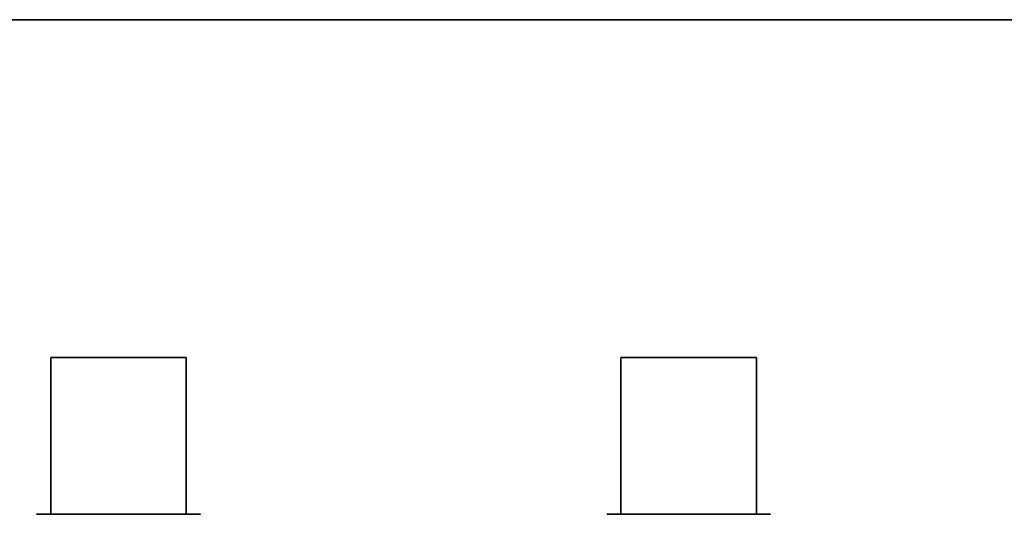
# Model space of a CAD drawing. Extents: x 1021 to 1441, y 202 to 499.
# Drawn here: x 1229 to 1264, y 435 to 452 of the extents above; entities that cross this region are included whole.
import ezdxf

# ---------------------------------------------------------------- set-up
doc = ezdxf.new("R2010")
doc.units = 0
doc.header["$LTSCALE"] = 5
doc.layers.get('0').update_dxf_attribs({"linetype": 'CONTINUOUS'})

# ---------------------------------------------------------------- blocks, each defined once
blk = doc.blocks.new('block_65')
at = {"color": 7, "linetype": 'Continuous', "lineweight": 35}
blk.add_line((0, 0), (0, 11), dxfattribs=at)
blk = doc.blocks.new('block_66')
at = {"color": 7, "linetype": 'Continuous', "lineweight": 35}
blk.add_line((0, 0), (9.5, 0), dxfattribs=at)
blk = doc.blocks.new('block_67')
at = {"color": 7, "linetype": 'Continuous', "lineweight": 35}
blk.add_line((0, 11), (0, 0), dxfattribs=at)
blk = doc.blocks.new('block_69')
at = {"color": 7, "linetype": 'Continuous', "lineweight": 35}
blk.add_line((0, 0), (11.5, 0), dxfattribs=at)
blk = doc.blocks.new('block_71')
at = {"color": 7, "linetype": 'Continuous', "lineweight": 35}
blk.add_line((0, 0), (0, 11), dxfattribs=at)
blk = doc.blocks.new('block_72')
at = {"color": 7, "linetype": 'Continuous', "lineweight": 35}
blk.add_line((0, 0), (9.5, 0), dxfattribs=at)
blk = doc.blocks.new('block_73')
at = {"color": 7, "linetype": 'Continuous', "lineweight": 35}
blk.add_line((0, 11), (0, 0), dxfattribs=at)
blk = doc.blocks.new('block_75')
at = {"color": 7, "linetype": 'Continuous', "lineweight": 35}
blk.add_line((0, 0), (11.5, 0), dxfattribs=at)
blk = doc.blocks.new('block_429')
at = {"color": 7, "linetype": 'Continuous', "lineweight": 35}
blk.add_line((430, 0), (0, 0), dxfattribs=at)

msp = doc.modelspace()

# ---------------------------------------------------------------- block references
at = {"lineweight": 25, "xscale": 0.5, "yscale": 0.5, "zscale": 0.5}
for name, p in [('block_429', (1070.834, 452.326)), ('block_65', (1230.459, 434.985)), ('block_66', (1230.459, 440.485)), ('block_67', (1235.209, 434.985)), ('block_71', (1250.459, 434.985)), ('block_72', (1250.459, 440.485)), ('block_73', (1255.209, 434.985)), ('block_69', (1229.959, 434.985)), ('block_75', (1249.959, 434.985))]:
    msp.add_blockref(name, p, dxfattribs=at)

doc.saveas('drawing.dxf')
